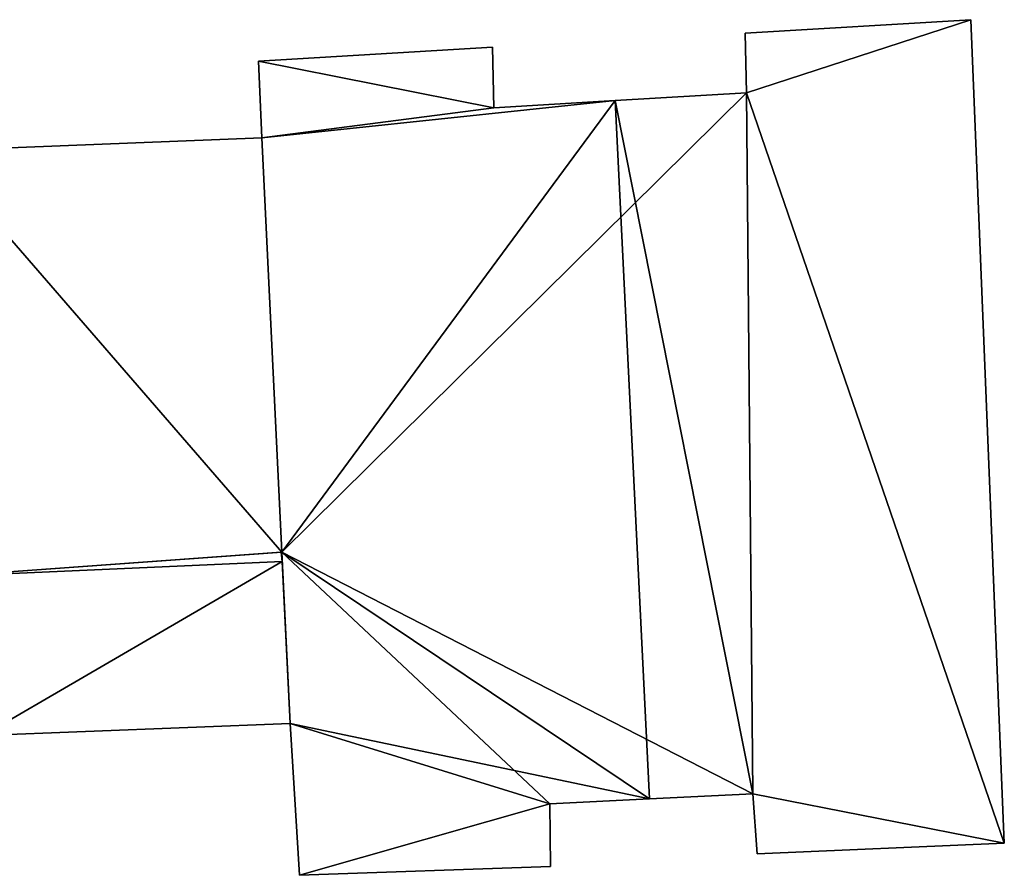
# Model space of a CAD drawing. Units: metres. Extents: x 71860 to 72332, y 355995 to 356506.
# Drawn here: x 72062 to 72080, y 356075 to 356090 of the extents above; entities that cross this region are included whole.
import ezdxf

# ---------------------------------------------------------------- set-up
doc = ezdxf.new("R2010")
doc.units = ezdxf.units.M
for name, color, linetype in [('FacadeFaces', 253, 'Continuous'), ('FloorBoundary', 4, 'Continuous'), ('FloorFaces', 253, 'Continuous'), ('OuterEaves', 4, 'Continuous'), ('RoofFaces', 24, 'Continuous'), ('RoofLines', 2, 'Continuous')]:
    doc.layers.add(name, color=color, linetype=linetype)

msp = doc.modelspace()

# ---------------------------------------------------------------- linework, layer by layer
at = {"layer": 'FacadeFaces'}
for points in [[(72078.997, 356090.348, 363.389), (72075.002, 356090.11, 356.676), (72075.002, 356090.11, 365.853), (72078.997, 356090.348, 363.389)], [(72078.997, 356090.348, 356.676), (72075.002, 356090.11, 356.676), (72078.997, 356090.348, 363.389), (72078.997, 356090.348, 356.676)], [(72079.592, 356075.759, 363.466), (72079.592, 356075.759, 356.676), (72078.997, 356090.348, 363.389), (72079.592, 356075.759, 363.466)], [(72079.592, 356075.759, 356.676), (72078.997, 356090.348, 356.676), (72078.997, 356090.348, 363.389), (72079.592, 356075.759, 356.676)], [(72075.002, 356090.11, 365.853), (72075.028, 356089.053, 356.676), (72075.028, 356089.053, 365.869), (72075.002, 356090.11, 365.853)], [(72075.002, 356090.11, 356.676), (72075.028, 356089.053, 356.676), (72075.002, 356090.11, 365.853), (72075.002, 356090.11, 356.676)], [(72070.53, 356089.859, 365.998), (72070.53, 356089.859, 356.676), (72066.387, 356089.612, 363.442), (72070.53, 356089.859, 365.998)], [(72070.53, 356089.859, 356.676), (72066.387, 356089.612, 356.676), (72066.387, 356089.612, 363.442), (72070.53, 356089.859, 356.676)], [(72070.555, 356088.788, 365.98), (72070.53, 356089.859, 356.676), (72070.53, 356089.859, 365.998), (72070.555, 356088.788, 365.98)], [(72070.555, 356088.788, 356.676), (72070.53, 356089.859, 356.676), (72070.555, 356088.788, 365.98), (72070.555, 356088.788, 356.676)], [(72066.387, 356089.612, 363.442), (72066.387, 356089.612, 356.676), (72066.443, 356088.256, 363.436), (72066.387, 356089.612, 363.442)], [(72066.387, 356089.612, 356.676), (72066.443, 356088.256, 356.676), (72066.443, 356088.256, 363.436), (72066.387, 356089.612, 356.676)], [(72072.701, 356088.915, 367.304), (72072.701, 356088.915, 356.676), (72070.555, 356088.788, 365.98), (72072.701, 356088.915, 367.304)], [(72072.701, 356088.915, 356.676), (72070.555, 356088.788, 356.676), (72070.555, 356088.788, 365.98), (72072.701, 356088.915, 356.676)], [(72075.028, 356089.053, 365.869), (72072.701, 356088.915, 356.676), (72072.701, 356088.915, 367.304), (72075.028, 356089.053, 365.869)], [(72075.028, 356089.053, 356.676), (72072.701, 356088.915, 356.676), (72075.028, 356089.053, 365.869), (72075.028, 356089.053, 356.676)], [(72066.443, 356088.256, 362.458), (72060.641, 356088.023, 357.29), (72060.641, 356088.023, 362.48), (72066.443, 356088.256, 362.458)], [(72066.443, 356088.256, 357.29), (72060.641, 356088.023, 357.29), (72066.443, 356088.256, 362.458), (72066.443, 356088.256, 357.29)], [(72066.443, 356088.256, 363.436), (72066.443, 356088.256, 356.676), (72066.798, 356080.917, 363.431), (72066.443, 356088.256, 363.436)], [(72066.443, 356088.256, 356.676), (72066.798, 356080.917, 356.676), (72066.798, 356080.917, 363.431), (72066.443, 356088.256, 356.676)], [(72066.798, 356080.917, 361.592), (72066.443, 356088.256, 357.29), (72066.443, 356088.256, 362.458), (72066.798, 356080.917, 361.592)], [(72066.798, 356080.917, 361.592), (72066.798, 356080.917, 357.29), (72066.443, 356088.256, 357.29), (72066.798, 356080.917, 361.592)], [(72060.822, 356080.487, 361.592), (72066.798, 356080.917, 357.29), (72066.798, 356080.917, 361.592), (72060.822, 356080.487, 361.592)], [(72060.822, 356080.487, 357.29), (72066.798, 356080.917, 357.29), (72060.822, 356080.487, 361.592), (72060.822, 356080.487, 357.29)], [(72066.788, 356080.916, 360.836), (72060.822, 356080.487, 356.855), (72060.822, 356080.487, 360.836), (72066.788, 356080.916, 360.836)], [(72066.788, 356080.916, 356.855), (72060.822, 356080.487, 356.855), (72066.788, 356080.916, 360.836), (72066.788, 356080.916, 356.855)], [(72066.806, 356080.748, 360.711), (72066.788, 356080.916, 356.855), (72066.788, 356080.916, 360.836), (72066.806, 356080.748, 360.711)], [(72066.806, 356080.748, 360.711), (72066.806, 356080.748, 356.855), (72066.788, 356080.916, 356.855), (72066.806, 356080.748, 360.711)], [(72066.798, 356080.917, 363.431), (72066.798, 356080.917, 356.676), (72066.945, 356077.882, 363.429), (72066.798, 356080.917, 363.431)], [(72066.798, 356080.917, 356.676), (72066.945, 356077.882, 356.676), (72066.945, 356077.882, 363.429), (72066.798, 356080.917, 356.676)], [(72066.945, 356077.882, 358.597), (72066.806, 356080.748, 356.855), (72066.806, 356080.748, 360.711), (72066.945, 356077.882, 358.597)], [(72066.945, 356077.882, 356.855), (72066.806, 356080.748, 356.855), (72066.945, 356077.882, 358.597), (72066.945, 356077.882, 356.855)], [(72061.507, 356077.669, 358.728), (72061.507, 356077.669, 356.855), (72066.945, 356077.882, 358.597), (72061.507, 356077.669, 358.728)], [(72061.507, 356077.669, 356.855), (72066.945, 356077.882, 356.855), (72066.945, 356077.882, 358.597), (72061.507, 356077.669, 356.855)], [(72066.945, 356077.882, 363.429), (72067.11, 356075.192, 356.676), (72067.11, 356075.192, 363.449), (72066.945, 356077.882, 363.429)], [(72066.945, 356077.882, 356.676), (72067.11, 356075.192, 356.676), (72066.945, 356077.882, 363.429), (72066.945, 356077.882, 356.676)], [(72071.543, 356076.461, 366.214), (72073.312, 356076.548, 356.676), (72073.312, 356076.548, 367.304), (72071.543, 356076.461, 366.214)], [(72071.543, 356076.461, 356.676), (72073.312, 356076.548, 356.676), (72071.543, 356076.461, 366.214), (72071.543, 356076.461, 356.676)], [(72073.312, 356076.548, 367.304), (72073.312, 356076.548, 356.676), (72075.139, 356076.638, 366.178), (72073.312, 356076.548, 367.304)], [(72073.312, 356076.548, 356.676), (72075.139, 356076.638, 356.676), (72075.139, 356076.638, 366.178), (72073.312, 356076.548, 356.676)], [(72075.139, 356076.638, 366.178), (72075.139, 356076.638, 356.676), (72075.216, 356075.571, 366.163), (72075.139, 356076.638, 366.178)], [(72075.139, 356076.638, 356.676), (72075.216, 356075.571, 356.676), (72075.216, 356075.571, 366.163), (72075.139, 356076.638, 356.676)], [(72071.559, 356075.351, 366.19), (72071.543, 356076.461, 356.676), (72071.543, 356076.461, 366.214), (72071.559, 356075.351, 366.19)], [(72071.559, 356075.351, 356.676), (72071.543, 356076.461, 356.676), (72071.559, 356075.351, 366.19), (72071.559, 356075.351, 356.676)], [(72075.216, 356075.571, 366.163), (72075.216, 356075.571, 356.676), (72079.592, 356075.759, 363.466), (72075.216, 356075.571, 366.163)], [(72075.216, 356075.571, 356.676), (72079.592, 356075.759, 356.676), (72079.592, 356075.759, 363.466), (72075.216, 356075.571, 356.676)], [(72067.11, 356075.192, 363.449), (72071.559, 356075.351, 356.676), (72071.559, 356075.351, 366.19), (72067.11, 356075.192, 363.449)], [(72067.11, 356075.192, 363.449), (72067.11, 356075.192, 356.676), (72071.559, 356075.351, 356.676), (72067.11, 356075.192, 363.449)]]:
    msp.add_3dface(points, dxfattribs=at)
at = {"layer": 'FloorBoundary'}
for points in [[(72071.559, 356075.351, 356.676), (72071.543, 356076.461, 356.676), (72073.312, 356076.548, 356.676), (72075.139, 356076.638, 356.676), (72075.216, 356075.571, 356.676), (72079.592, 356075.759, 356.676), (72078.997, 356090.348, 356.676), (72075.002, 356090.11, 356.676), (72075.028, 356089.053, 356.676), (72072.701, 356088.915, 356.676), (72070.555, 356088.788, 356.676), (72070.53, 356089.859, 356.676), (72066.387, 356089.612, 356.676), (72066.443, 356088.256, 356.676), (72066.798, 356080.917, 356.676), (72066.945, 356077.882, 356.676), (72067.11, 356075.192, 356.676), (72071.559, 356075.351, 356.676)], [(72066.443, 356088.256, 357.29), (72060.641, 356088.023, 357.29), (72060.822, 356080.487, 357.29), (72066.798, 356080.917, 357.29), (72066.443, 356088.256, 357.29)], [(72066.788, 356080.916, 356.855), (72060.822, 356080.487, 356.855), (72061.169, 356077.34, 356.855), (72061.546, 356077.374, 356.855), (72061.507, 356077.669, 356.855), (72066.945, 356077.882, 356.855), (72066.806, 356080.748, 356.855), (72066.788, 356080.916, 356.855)]]:
    msp.add_polyline3d(points, dxfattribs=at)
at = {"layer": 'FloorFaces'}
for points in [[(72078.997, 356090.348, 356.676), (72075.028, 356089.053, 356.676), (72075.002, 356090.11, 356.676), (72078.997, 356090.348, 356.676)], [(72079.592, 356075.759, 356.676), (72075.028, 356089.053, 356.676), (72078.997, 356090.348, 356.676), (72079.592, 356075.759, 356.676)], [(72070.555, 356088.788, 356.676), (72066.387, 356089.612, 356.676), (72070.53, 356089.859, 356.676), (72070.555, 356088.788, 356.676)], [(72070.555, 356088.788, 356.676), (72066.443, 356088.256, 356.676), (72066.387, 356089.612, 356.676), (72070.555, 356088.788, 356.676)], [(72072.701, 356088.915, 356.676), (72066.443, 356088.256, 356.676), (72070.555, 356088.788, 356.676), (72072.701, 356088.915, 356.676)], [(72072.701, 356088.915, 356.676), (72066.798, 356080.917, 356.676), (72066.443, 356088.256, 356.676), (72072.701, 356088.915, 356.676)], [(72075.139, 356076.638, 356.676), (72066.798, 356080.917, 356.676), (72075.028, 356089.053, 356.676), (72075.139, 356076.638, 356.676)], [(72075.028, 356089.053, 356.676), (72066.798, 356080.917, 356.676), (72072.701, 356088.915, 356.676), (72075.028, 356089.053, 356.676)], [(72075.139, 356076.638, 356.676), (72075.028, 356089.053, 356.676), (72079.592, 356075.759, 356.676), (72075.139, 356076.638, 356.676)], [(72066.443, 356088.256, 357.29), (72066.798, 356080.917, 357.29), (72060.641, 356088.023, 357.29), (72066.443, 356088.256, 357.29)], [(72060.641, 356088.023, 357.29), (72066.798, 356080.917, 357.29), (72060.822, 356080.487, 357.29), (72060.641, 356088.023, 357.29)], [(72066.788, 356080.916, 356.855), (72066.806, 356080.748, 356.855), (72060.822, 356080.487, 356.855), (72066.788, 356080.916, 356.855)], [(72073.312, 356076.548, 356.676), (72066.798, 356080.917, 356.676), (72075.139, 356076.638, 356.676), (72073.312, 356076.548, 356.676)], [(72073.312, 356076.548, 356.676), (72066.945, 356077.882, 356.676), (72066.798, 356080.917, 356.676), (72073.312, 356076.548, 356.676)], [(72060.822, 356080.487, 356.855), (72066.806, 356080.748, 356.855), (72061.507, 356077.669, 356.855), (72060.822, 356080.487, 356.855)], [(72061.507, 356077.669, 356.855), (72066.806, 356080.748, 356.855), (72066.945, 356077.882, 356.855), (72061.507, 356077.669, 356.855)], [(72071.543, 356076.461, 356.676), (72066.945, 356077.882, 356.676), (72073.312, 356076.548, 356.676), (72071.543, 356076.461, 356.676)], [(72071.543, 356076.461, 356.676), (72067.11, 356075.192, 356.676), (72066.945, 356077.882, 356.676), (72071.543, 356076.461, 356.676)], [(72075.139, 356076.638, 356.676), (72079.592, 356075.759, 356.676), (72075.216, 356075.571, 356.676), (72075.139, 356076.638, 356.676)], [(72071.559, 356075.351, 356.676), (72067.11, 356075.192, 356.676), (72071.543, 356076.461, 356.676), (72071.559, 356075.351, 356.676)]]:
    msp.add_3dface(points, dxfattribs=at)
at = {"layer": 'OuterEaves'}
for points in [[(72075.002, 356090.11, 365.853), (72075.028, 356089.053, 365.869), (72072.701, 356088.915, 367.304), (72070.555, 356088.788, 365.98), (72070.53, 356089.859, 365.998), (72066.387, 356089.612, 363.442), (72066.443, 356088.256, 363.436), (72066.798, 356080.917, 363.431), (72066.945, 356077.882, 363.429), (72067.11, 356075.192, 363.449), (72071.559, 356075.351, 366.19), (72071.543, 356076.461, 366.214), (72073.312, 356076.548, 367.304), (72075.139, 356076.638, 366.178), (72075.216, 356075.571, 366.163), (72079.592, 356075.759, 363.466), (72078.997, 356090.348, 363.389), (72075.002, 356090.11, 365.853)], [(72066.443, 356088.256, 362.458), (72060.641, 356088.023, 362.48), (72060.822, 356080.487, 361.592), (72066.798, 356080.917, 361.592), (72066.443, 356088.256, 362.458)], [(72066.788, 356080.916, 360.836), (72060.822, 356080.487, 360.836), (72061.169, 356077.34, 358.504), (72061.546, 356077.374, 358.509), (72061.507, 356077.669, 358.728), (72066.945, 356077.882, 358.597), (72066.806, 356080.748, 360.711), (72066.788, 356080.916, 360.836)]]:
    msp.add_polyline3d(points, dxfattribs=at)
at = {"layer": 'RoofFaces'}
for points in [[(72075.028, 356089.053, 365.869), (72078.997, 356090.348, 363.389), (72075.002, 356090.11, 365.853), (72075.028, 356089.053, 365.869)], [(72079.592, 356075.759, 363.466), (72078.997, 356090.348, 363.389), (72075.028, 356089.053, 365.869), (72079.592, 356075.759, 363.466)], [(72070.53, 356089.859, 365.998), (72066.387, 356089.612, 363.442), (72070.555, 356088.788, 365.98), (72070.53, 356089.859, 365.998)], [(72066.387, 356089.612, 363.442), (72066.443, 356088.256, 363.436), (72070.555, 356088.788, 365.98), (72066.387, 356089.612, 363.442)], [(72070.555, 356088.788, 365.98), (72066.443, 356088.256, 363.436), (72072.701, 356088.915, 367.304), (72070.555, 356088.788, 365.98)], [(72066.443, 356088.256, 363.436), (72066.798, 356080.917, 363.431), (72072.701, 356088.915, 367.304), (72066.443, 356088.256, 363.436)], [(72066.798, 356080.917, 363.431), (72073.312, 356076.548, 367.304), (72072.701, 356088.915, 367.304), (72066.798, 356080.917, 363.431)], [(72072.701, 356088.915, 367.304), (72075.139, 356076.638, 366.178), (72075.028, 356089.053, 365.869), (72072.701, 356088.915, 367.304)], [(72073.312, 356076.548, 367.304), (72075.139, 356076.638, 366.178), (72072.701, 356088.915, 367.304), (72073.312, 356076.548, 367.304)], [(72075.139, 356076.638, 366.178), (72079.592, 356075.759, 363.466), (72075.028, 356089.053, 365.869), (72075.139, 356076.638, 366.178)], [(72060.641, 356088.023, 362.48), (72066.798, 356080.917, 361.592), (72066.443, 356088.256, 362.458), (72060.641, 356088.023, 362.48)], [(72060.822, 356080.487, 361.592), (72066.798, 356080.917, 361.592), (72060.641, 356088.023, 362.48), (72060.822, 356080.487, 361.592)], [(72060.822, 356080.487, 360.836), (72066.806, 356080.748, 360.711), (72066.788, 356080.916, 360.836), (72060.822, 356080.487, 360.836)], [(72066.945, 356077.882, 363.429), (72071.543, 356076.461, 366.214), (72066.798, 356080.917, 363.431), (72066.945, 356077.882, 363.429)], [(72071.543, 356076.461, 366.214), (72073.312, 356076.548, 367.304), (72066.798, 356080.917, 363.431), (72071.543, 356076.461, 366.214)], [(72061.507, 356077.669, 358.728), (72066.806, 356080.748, 360.711), (72060.822, 356080.487, 360.836), (72061.507, 356077.669, 358.728)], [(72066.945, 356077.882, 358.597), (72066.806, 356080.748, 360.711), (72061.507, 356077.669, 358.728), (72066.945, 356077.882, 358.597)], [(72067.11, 356075.192, 363.449), (72071.543, 356076.461, 366.214), (72066.945, 356077.882, 363.429), (72067.11, 356075.192, 363.449)], [(72075.216, 356075.571, 366.163), (72079.592, 356075.759, 363.466), (72075.139, 356076.638, 366.178), (72075.216, 356075.571, 366.163)], [(72071.559, 356075.351, 366.19), (72071.543, 356076.461, 366.214), (72067.11, 356075.192, 363.449), (72071.559, 356075.351, 366.19)]]:
    msp.add_3dface(points, dxfattribs=at)
at = {"layer": 'RoofLines'}
msp.add_polyline3d([(72072.701, 356088.915, 367.304), (72073.312, 356076.548, 367.304)], dxfattribs=at)

doc.saveas('drawing.dxf')
